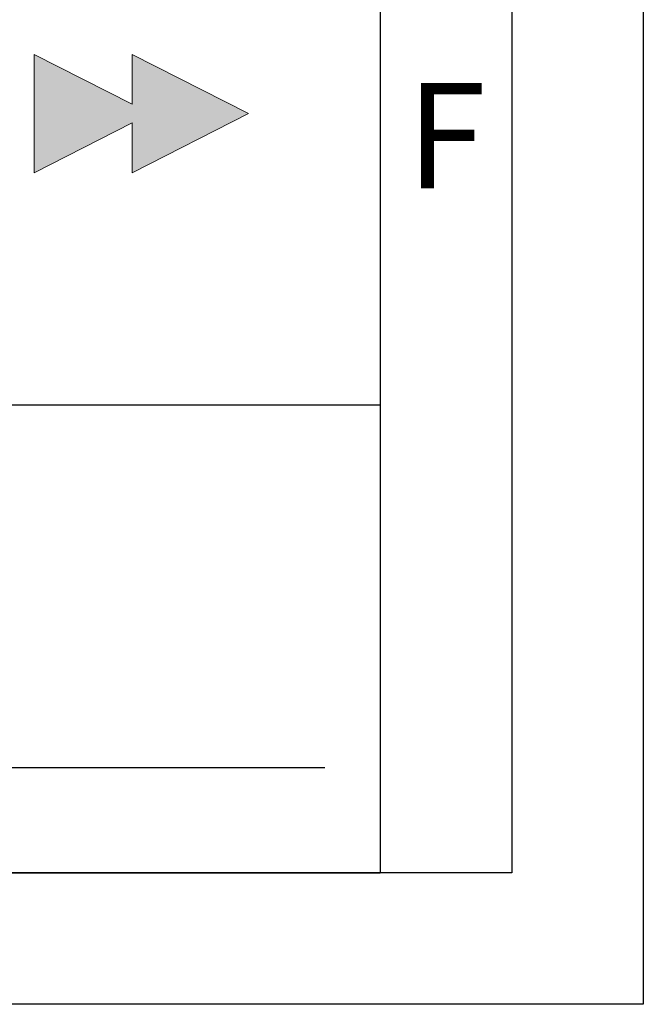
# Model space of a CAD drawing. Units: millimetres. Extents: x 3004 to 5104, y 529 to 2014.
# Drawn here: x 4986 to 5104, y 529 to 716 of the extents above; entities that cross this region are included whole.
import ezdxf

# ---------------------------------------------------------------- set-up
doc = ezdxf.new("R2010")
doc.units = ezdxf.units.MM
doc.layers.add('BOR', color=7, linetype='Continuous', lineweight=50)
doc.layers.add('Peneder_Logo_rot', color=7, linetype='Continuous', lineweight=5, true_color=0xe40026)
doc.layers.add('RAHM3', color=2, linetype='Continuous')
doc.layers.add('RAHM5', color=7, linetype='Continuous')
doc.styles.add('Peneder_Arial', font='arial.ttf')
doc.styles.add('Peneder_Arial fett', font='arialbd.ttf')
doc.styles.get("Standard").update_dxf_attribs({"font": 'arial.ttf'})

# ---------------------------------------------------------------- blocks, each defined once
blk = doc.blocks.new('GEN_A3')
for p, q in [((415, 292), (415, 5)), ((415, 5), (5, 5))]:
    blk.add_line(p, q)
at = {"layer": 'BOR', "color": 1, "lineweight": 25}
for p, q in [((420, 297), (420, 0)), ((410, 287), (410, 5)), ((420, 0), (0, 0))]:
    blk.add_line(p, q, dxfattribs=at)
blk.add_text('F', height=4, dxfattribs=at).set_placement((411, 31))
blk = doc.blocks.new('*U42')
at = {"layer": 'Peneder_Logo_rot'}
blk.add_hatch(color=256, dxfattribs=at).paths.add_polyline_path([(-9.42, 26.588), (-5, 28.838), (-9.42, 31.088), (-9.42, 29.195), (-13.139, 31.088), (-13.139, 26.588), (-9.42, 28.481)])
blk.add_lwpolyline([(-5, 28.838), (-9.42, 31.088), (-9.42, 29.195), (-13.139, 31.088), (-13.139, 26.588), (-9.42, 28.481), (-9.42, 26.588), (-5, 28.838)], dxfattribs=at)
at = {"layer": 'RAHM3'}
for p, q in [((0, 17.756), (-182.88, 17.756)), ((-180.978, 4), (-2.098, 4))]:
    blk.add_line(p, q, dxfattribs=at)
at = {"layer": 'RAHM5'}
for p in [(0, 53.66), (-182.88, 0)]:
    blk.add_line(p, (0, 0), dxfattribs=at)
for tag, p, height, style in [('PLANINHALT', (-179.501, 45.439), 3.5, 'Peneder_Arial fett'), ('GEN-TITLE-NAME', (-70.017, 46.418), 2.5, 'Peneder_Arial'), ('GEN-TITLE-DAT', (-33.7, 46.415), 2.5, 'Peneder_Arial'), ('PLANINHALT2', (-179.501, 36.729), 3.5, 'Peneder_Arial fett'), ('POSINDEX_MAßSTAB', (-33.717, 37.46), 2.5, 'Peneder_Arial'), ('BLATTFORMAT', (-70.017, 37.46), 2.5, 'Peneder_Arial'), ('PLANINHALT3', (-179.501, 28.929), 3.5, 'Peneder_Arial'), ('ZEICHNUNGSNUMMER', (-179.501, 21.129), 3.5, 'Peneder_Arial')]:
    blk.add_attdef(tag, p, '', height=height, dxfattribs=dict(style=style))

msp = doc.modelspace()

# ---------------------------------------------------------------- block references
at = {"lineweight": 0, "xscale": 5, "yscale": 5, "zscale": 5}
for name, p in [('GEN_A3', (3004.25, 528.9)), ('*U42', (5054.25, 553.9))]:
    msp.add_blockref(name, p, dxfattribs=at)

doc.saveas('drawing.dxf')
